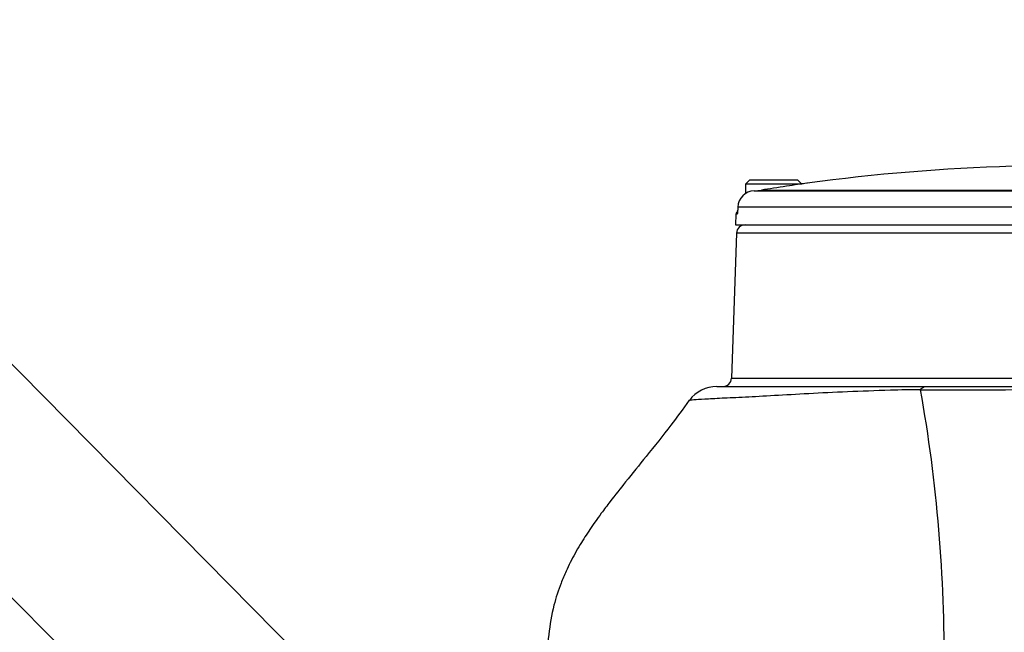
# Model space of a CAD drawing. Units: millimetres. Extents: x 0 to 594, y 0 to 420.
# Drawn here: x 288 to 317, y 225 to 243 of the extents above; entities that cross this region are included whole.
import ezdxf
from ezdxf import colors
from ezdxf.entities.mleader import LeaderData, LeaderLine
from ezdxf.enums import TextEntityAlignment as Align
from ezdxf.math import Vec2, Vec3

# ---------------------------------------------------------------- set-up
doc = ezdxf.new("R2010")
doc.units = ezdxf.units.MM
for name, color, linetype in [('Default', 7, 'Continuous'), ('II345-04CAP-STD', 7, 'Continuous'), ('II45-04SHW-STD', 7, 'Continuous'), ('TSH-1', 7, 'Continuous')]:
    doc.layers.add(name, color=color, linetype=linetype)
doc.styles.add('SEACAD_Arial', font='arial.ttf')
doc.dimstyles.new('ISO-InstDr', dxfattribs={"dimtxt": 3.2, "dimasz": 4.48, "dimexe": 1.6, "dimexo": 1.6, "dimgap": 0.8, "dimtad": 1, "dimdec": 0, "dimlfac": 8, "dimzin": 0, "dimdsep": 46, "dimtxsty": 'SEACAD_Arial', "dimblk1": '_SE_FILLED', "dimblk2": '_SE_FILLED', "dimsah": 1, "dimcen": 1.6, "dimadec": 0, "dimazin": 0, "dimtfac": 0.5, "dimtofl": 0, "dimtmove": 0, "dimatfit": 3, "dimfxl": 1, "dimtzin": 0, "dimarcsym": 0})

# ---------------------------------------------------------------- blocks, each defined once
blk = doc.blocks.new('SE5')
at = {"layer": 'II345-04CAP-STD', "color": 7, "linetype": 'Continuous'}
for p, q in [((309.207, 237.978), (309.082, 237.853)), ((310.738, 237.853), (309.082, 237.853)), ((309.082, 237.853), (309.082, 237.57)), ((309.207, 237.978), (310.613, 237.978)), ((310.738, 237.853), (310.613, 237.978)), ((309.334, 237.655), (317.662, 237.655)), ((309.549, 237.677), (317.66, 237.677)), ((308.796, 236.968), (308.785, 236.653)), ((308.833, 236.968), (308.796, 236.968)), ((308.853, 237.173), (308.85, 237.089)), ((317.67, 237.173), (308.853, 237.173)), ((308.785, 236.653), (328.535, 236.653))]:
    blk.add_line(p, q, dxfattribs=at)
for centre, radius, start, end in [((318.66, 180.236), 58.167, 91.70781, 97.67183), ((309.355, 237.153), 0.503, 92.4001, 177.6771), ((309.252, 239.554), 1.901, 272.4788, 279.0042), ((318.66, 180.203), 58.191, 98.65726, 99.00694), ((308.858, 236.966), 0.0625, 102.6733, 178)]:
    blk.add_arc(centre, radius, start, end, dxfattribs=at)
blk.add_ellipse((308.896, 236.966), major_axis=(0, 0.0625), ratio=0.996185, start_param=1.107779, end_param=1.53589, dxfattribs=at)
for points, knots in [([(310.907, 237.885), (310.907, 237.885), (310.881, 237.881), (310.779, 237.865), (310.705, 237.854), (310.422, 237.811), (310.164, 237.772), (309.9, 237.731)], [0.5002822, 0.5002822, 0.5002822, 0.5002822, 0.625, 0.625, 0.75, 0.75, 1, 1, 1, 1]), ([(308.833, 236.968), (308.836, 236.968), (308.84, 236.981), (308.844, 237.014), (308.846, 237.027), (308.848, 237.057), (308.849, 237.073), (308.85, 237.089)], [0, 0, 0, 0, 0.5, 0.5, 0.75, 0.75, 1, 1, 1, 1]), ([(308.849, 237.087), (308.849, 237.08), (308.848, 237.061), (308.845, 237.029), (308.842, 237.005), (308.84, 236.993), (308.84, 236.99), (308.84, 236.991), (308.84, 236.993), (308.841, 236.993)], [0, 0, 0, 0, 0.0835308, 0.2686824, 0.4262703, 0.537244, 0.6014896, 0.6470337, 0.6606345, 0.6606345, 0.6606345, 0.6606345])]:
    blk.add_open_spline(points, degree=3, knots=knots, dxfattribs=at)
at = {"layer": 'II45-04SHW-STD', "color": 7, "linetype": 'Continuous'}
for p, q in [((308.817, 236.412), (308.668, 232.145)), ((328.502, 236.412), (308.817, 236.412)), ((308.668, 232.145), (328.651, 232.145)), ((308.237, 231.903), (314.401, 231.903)), ((314.401, 231.903), (320.816, 231.903))]:
    blk.add_line(p, q, dxfattribs=at)
for centre, radius, start, end in [((309.067, 236.403), 0.25, 90, 178), ((308.418, 232.153), 0.25, 270, 358), ((308.237, 230.903), 1, 89.987, 143.8863), ((314.327, 201.719), 30.087, 90.1856, 91.878), ((314.831, 1204.383), 972.577, 269.964557, 270.356924), ((270.041, 223.93), 44.885, 359.4878, 10.1068)]:
    blk.add_arc(centre, radius, start, end, dxfattribs=at)
for points, knots in [([(313.341, 231.79), (312.901, 231.776), (312.482, 231.761), (311.682, 231.728), (311.302, 231.709), (310.584, 231.671), (310.244, 231.651), (309.617, 231.615), (309.332, 231.598), (308.819, 231.573), (308.589, 231.564), (308.19, 231.544), (308.022, 231.535), (307.747, 231.519), (307.64, 231.512), (307.488, 231.5), (307.444, 231.495), (307.43, 231.492), (307.429, 231.491), (307.428, 231.491)], [0, 0, 0, 0, 0.0625, 0.0625, 0.125, 0.125, 0.1875, 0.1875, 0.25, 0.25, 0.3125, 0.3125, 0.375, 0.375, 0.4375, 0.4375, 0.5, 0.5, 0.5077715, 0.5077715, 0.5077715, 0.5077715]), ([(314.23, 231.806), (314.257, 231.838), (314.284, 231.863), (314.328, 231.887), (314.342, 231.893), (314.364, 231.899), (314.372, 231.901), (314.387, 231.903), (314.394, 231.903), (314.401, 231.903)], [0, 0, 0, 0, 0.5, 0.5, 0.75, 0.75, 0.875, 0.875, 1, 1, 1, 1]), ([(307.425, 231.497), (307.229, 231.227), (306.851, 230.707), (306.198, 229.894), (305.597, 229.155), (305.157, 228.599), (304.861, 228.205), (304.665, 227.933), (304.505, 227.702), (304.358, 227.479), (304.21, 227.242), (304.066, 226.993), (303.925, 226.73), (303.785, 226.44), (303.61, 226.026), (303.412, 225.413), (303.262, 224.526), (303.24, 223.924), (303.231, 223.528)], [0, 0, 0, 0, 0.099181, 0.225841, 0.330123, 0.410242, 0.456588, 0.489532, 0.519669, 0.548723, 0.576716, 0.610258, 0.642265, 0.673585, 0.714547, 0.788183, 0.882883, 1, 1, 1, 1])]:
    blk.add_open_spline(points, degree=3, knots=knots, dxfattribs=at)
blk = doc.blocks.new('DMBLK513')
at = {"layer": 'Default', "linetype": 'Continuous'}
for points in [[(288.64, 261.221), (284.16, 260.474), (288.64, 259.728)], [(314.18, 261.221), (314.18, 259.728), (318.66, 260.474)]]:
    blk.add_hatch(color=7, dxfattribs=at).paths.add_polyline_path(points)
at = {"layer": 'Default', "color": 7, "linetype": 'Continuous'}
for p, q in [((284.16, 196.316), (284.16, 262.074)), ((318.66, 241.253), (318.66, 262.074)), ((318.66, 260.474), (284.16, 260.474))]:
    blk.add_line(p, q, dxfattribs=at)
at = {"layer": 'Default', "color": 7, "linetype": 'Continuous', "style": 'SEACAD_Arial'}
for s, p in [('276', (294.975, 268.314)), ('(', (291.914, 264.474)), (')', (309.445, 264.474)), ('10.87"', (294.975, 264.474))]:
    blk.add_text(s, height=3.2, dxfattribs=at).set_placement(p, align=Align.TOP_LEFT)
blk = doc.blocks.new('_SE_FILLED')
at = {"color": 0}
blk.add_line((0, 0), (-1, 0), dxfattribs=at)
blk.add_solid([(0, 0), (-1, -0.1665), (-1, 0.1665), (0, 0)], dxfattribs=at)
blk = doc.blocks.new('DMBLK515')
at = {"layer": 'Default', "linetype": 'Continuous'}
for points in [[(277.452, 273.116), (272.972, 272.369), (277.452, 271.622)], [(314.18, 273.116), (314.18, 271.622), (318.66, 272.369)]]:
    blk.add_hatch(color=7, dxfattribs=at).paths.add_polyline_path(points)
at = {"layer": 'Default', "color": 7, "linetype": 'Continuous'}
for p, q in [((272.972, 221.191), (272.972, 273.969)), ((318.66, 241.253), (318.66, 273.969)), ((318.66, 272.369), (272.972, 272.369))]:
    blk.add_line(p, q, dxfattribs=at)
at = {"layer": 'Default', "color": 7, "linetype": 'Continuous', "style": 'SEACAD_Arial'}
for s, p in [('366', (289.381, 280.209)), ('(', (286.32, 276.369)), (')', (303.851, 276.369)), ('14.39"', (289.381, 276.369))]:
    blk.add_text(s, height=3.2, dxfattribs=at).set_placement(p, align=Align.TOP_LEFT)

msp = doc.modelspace()

# ---------------------------------------------------------------- block references
at = {"layer": 'TSH-1'}
msp.add_blockref('SE5', (0, 0), dxfattribs=at)

# ---------------------------------------------------------------- dimensions: what is measured, and where the dimension line sits
at = {"layer": 'Default', "color": 7, "linetype": 'Continuous'}
for base, p2, picture, middle in [((272.972, 272.369), (272.972, 219.591), 'DMBLK515', (295.816, 272.369)), ((284.16, 260.474), (284.16, 194.716), 'DMBLK513', (301.41, 260.474))]:
    dim = msp.add_linear_dim(base=base, p1=(318.66, 239.653), p2=p2, text='\\A1;<>', dimstyle='ISO-InstDr', override={"dimpost": '\\X'}, dxfattribs=at)
    dim.commit()
    dim.dimension.update_dxf_attribs({"geometry": picture, "text_midpoint": middle, "dimtype": 160})

# ---------------------------------------------------------------- leaders
ml = msp.add_multileader_mtext('Standard', dxfattribs=at)
ml.set_content('{\\pxsm0.9;\\fArial|b0||i0||c0|p34;\\W1.;DISPLAY WINDOW\\P}', color=256)
ml.set_leader_properties()
ml.build(insert=Vec2(0, 0))
ml.multileader.update_dxf_attribs({"dogleg_length": 9.6, "arrow_head_size": 4.48})
ctx = ml.context
ctx.base_point, ctx.char_height, ctx.arrow_head_size, ctx.landing_gap_size = Vec3(220.084, 248.533), 3.2, 4.48, 1.12
notes = []
notes.append((ctx, [(0, (1, 1, 0), (272.119, 248.133), (-1, 0), 9.6, [(0, [(305.466, 214.351)], 0, [])])]))
ctx.mtext.insert = Vec3(222.084, 249.761)
ml = msp.add_multileader_mtext('Standard', dxfattribs=at)
ml.set_content('{\\pxsm0.9;\\fArial|b0||i0||c0|p34;\\W1.;LOCAL/REMOTE/STOP\\PSWITCH\\P}', color=256)
ml.set_leader_properties()
ml.build(insert=Vec2(0, 0))
ml.multileader.update_dxf_attribs({"dogleg_length": 9.6, "arrow_head_size": 4.48})
ctx = ml.context
ctx.base_point, ctx.char_height, ctx.arrow_head_size, ctx.landing_gap_size = Vec3(212.508, 240.395), 3.2, 4.48, 1.12
notes.append((ctx, [(0, (1, 1, 0), (273.11, 239.995), (-1, 0), 9.6, [(0, [(310.353, 202.932)], 0, [])])]))
ctx.mtext.insert = Vec3(214.508, 241.623)
ml = msp.add_multileader_mtext('Standard', dxfattribs=at)
ml.set_content('{\\pxsm0.9;\\fArial|b0||i0||c0|p34;\\W1.;OPEN/CLOSE SWITCH\\P}', color=256)
ml.set_leader_properties()
ml.build(insert=Vec2(0, 0))
ml.multileader.update_dxf_attribs({"dogleg_length": 9.6, "arrow_head_size": 4.48})
ctx = ml.context
ctx.base_point, ctx.char_height, ctx.arrow_head_size, ctx.landing_gap_size = Vec3(213.417, 228.609), 3.2, 4.48, 1.12
notes.append((ctx, [(0, (1, 1, 0), (273.469, 228.209), (-1, 0), 9.6, [(0, [(300.538, 200.883)], 0, [])])]))
ctx.mtext.insert = Vec3(215.417, 229.837)
for ctx, leaders in notes:
    for number, flags, end, landing, length, lines in leaders:
        leader = LeaderData()
        leader.index, (leader.has_last_leader_line, leader.has_dogleg_vector, leader.attachment_direction) = number, flags
        leader.last_leader_point, leader.dogleg_vector, leader.dogleg_length = Vec3(end), Vec3(landing), length
        for number, points, colour, breaks in lines:
            line = LeaderLine()
            line.index, line.vertices, line.color, line.breaks = number, Vec3.list(points), colors.encode_raw_color(colour), breaks
            leader.lines.append(line)
        ctx.leaders.append(leader)

doc.saveas('drawing.dxf')
